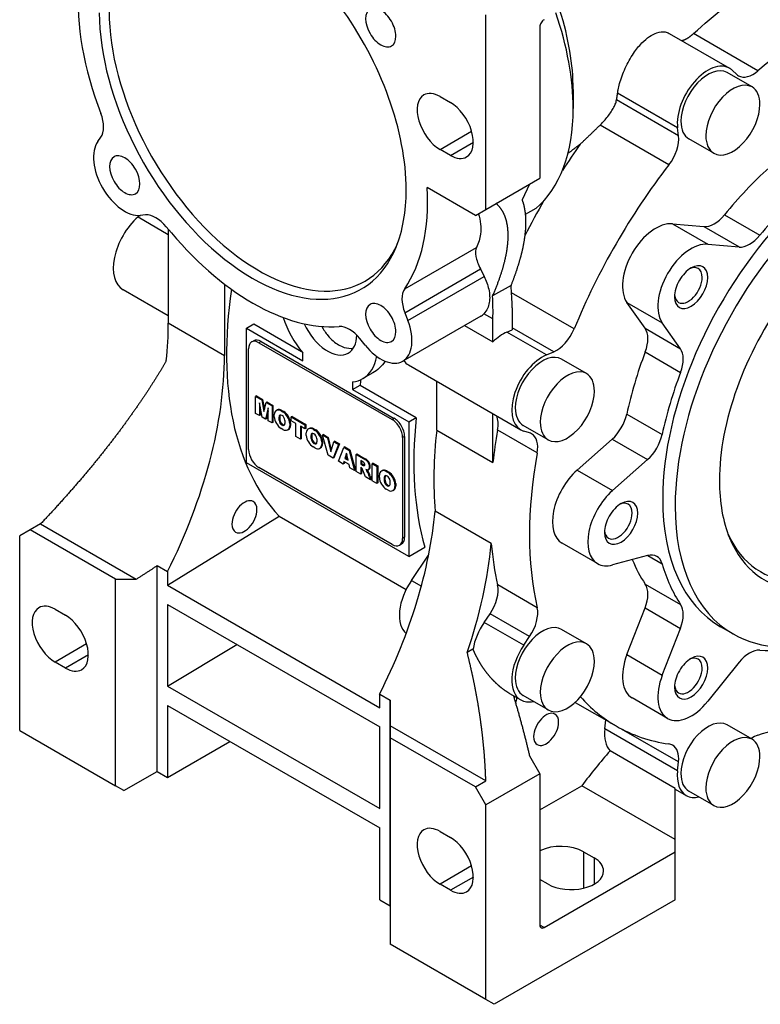
# Model space of a CAD drawing. Extents: x -1723 to 442, y -343 to 1219.
# Drawn here: x -161 to -35, y 199 to 366 of the extents above; entities that cross this region are included whole.
import ezdxf

# ---------------------------------------------------------------- set-up
doc = ezdxf.new("R2010")
doc.units = 0
doc.header["$MEASUREMENT"] = 0
doc.layers.add('View', color=7, linetype='Continuous')

msp = doc.modelspace()

# ---------------------------------------------------------------- linework, layer by layer
at = {"layer": 'View'}
for p, q in [((-81.55, 333.93), (-81.55, 367)), ((-72.36, 364.95), (-72.36, 339.24)), ((-50.39, 363.85), (-40.13, 357.93)), ((-35.31, 357.48), (-46.27, 363.81)), ((-36.32, 354.74), (-40.56, 357.19)), ((-39.68, 357.6), (-38.91, 356.89)), ((-66.7, 351.07), (-66.7, 354.34)), ((-66.7, 354.34), (-66.7, 351.07)), ((-48.97, 347.79), (-59.16, 353.68)), ((-89.33, 353.12), (-87.56, 352.09)), ((-48.8, 346.45), (-59.34, 352.53)), ((-50.44, 341.5), (-62.14, 348.26)), ((-89.33, 344.13), (-83.96, 347.23)), ((-48.8, 346.45), (-48.97, 347.79)), ((-147.49, 345.46), (-146.97, 346.19)), ((-87.56, 343.11), (-83.67, 345.36)), ((-42.82, 343.48), (-47.06, 345.93)), ((-87.56, 343.11), (-89.33, 344.13)), ((-81.55, 333.93), (-72.36, 339.24)), ((-74.12, 338.21), (-75.39, 335.58)), ((-83.32, 332.91), (-91.52, 337.65)), ((-83.32, 332.91), (-81.55, 333.93)), ((-73.06, 334.11), (-74.84, 333.08)), ((-140.64, 332.66), (-140.37, 332.9)), ((-140.64, 332.66), (-135.5, 329.69)), ((-139.35, 332.99), (-140.25, 332.91)), ((-49.84, 331.48), (-44.51, 331.01)), ((-49.84, 331.48), (-43.83, 328.01)), ((-41.01, 333), (-35, 329.53)), ((-135.5, 330.57), (-135.5, 314.62)), ((-44.51, 331.01), (-38.5, 327.54)), ((-95.33, 320.44), (-83.13, 327.48)), ((-43.83, 328.01), (-38.5, 327.54)), ((-95.32, 316.37), (-82.46, 323.8)), ((-94.8, 315.04), (-81.83, 322.53)), ((-135.5, 315.83), (-143.18, 320.26)), ((-125.96, 321.23), (-125.96, 309.11)), ((-77.27, 321.01), (-80.39, 319.21)), ((-66.55, 313.61), (-77.18, 319.75)), ((-54.49, 313.72), (-57.57, 318.1)), ((-57.57, 318.1), (-51.56, 314.63)), ((-95.32, 316.37), (-94.8, 315.04)), ((-77.07, 317.21), (-77.07, 313.45)), ((-82.42, 315.77), (-95.65, 308.13)), ((-80.35, 315.31), (-81.87, 316.19)), ((-80.35, 311.42), (-80.35, 315.31)), ((-135.5, 314.62), (-125.96, 309.11)), ((-122.21, 313.72), (-120.95, 314.45)), ((-122.21, 313.72), (-112.66, 308.21)), ((-122.21, 290.86), (-122.21, 313.72)), ((-120.95, 314.45), (-112.87, 309.78)), ((-85.15, 314.19), (-80.35, 311.42)), ((-77.97, 313.07), (-77.07, 313.45)), ((-71.26, 309.19), (-77.97, 313.07)), ((-70.01, 309.72), (-77.07, 313.79)), ((-54.49, 313.72), (-48.48, 310.25)), ((-48.48, 310.25), (-51.56, 314.63)), ((-121.34, 311.39), (-120.98, 311.6)), ((-119.73, 311.47), (-120.09, 311.27)), ((-119.73, 311.47), (-97.11, 298.41)), ((-102.05, 310.85), (-102.95, 311.97)), ((-121.85, 293.1), (-121.85, 310.25)), ((-120.09, 311.27), (-97.46, 298.21)), ((-71.26, 309.19), (-70.01, 309.72)), ((-54.46, 309.7), (-48.45, 306.23)), ((-112.66, 308.21), (-112.66, 309.52)), ((-64.44, 306.02), (-68.69, 308.47)), ((-94.71, 307.49), (-75.62, 296.47)), ((-100.77, 306.12), (-102.42, 305.16)), ((-89.89, 296.41), (-89.89, 304.71)), ((-104.18, 304.62), (-104.18, 303.31)), ((-104.18, 303.31), (-102.92, 304.04)), ((-104.18, 303.31), (-94.63, 297.8)), ((-102.92, 304.04), (-93.37, 298.53)), ((-120.53, 302.22), (-120.68, 302.14)), ((-120.68, 299.25), (-120.68, 302.14)), ((-120.68, 302.14), (-119.63, 301.53)), ((-120.53, 302.22), (-119.49, 301.62)), ((-119.49, 301.62), (-119.63, 301.53)), ((-119.63, 301.53), (-119.26, 299.59)), ((-119.49, 301.62), (-119.17, 299.95)), ((-120.02, 301.04), (-120.02, 298.87)), ((-119.56, 298.6), (-120.02, 301.04)), ((-119.88, 300.3), (-119.88, 298.95)), ((-119.26, 299.59), (-118.89, 301.11)), ((-118.51, 300.17), (-118.97, 298.27)), ((-118.75, 301.19), (-118.89, 301.11)), ((-118.89, 301.11), (-117.85, 300.51)), ((-118.51, 299.67), (-118.83, 298.35)), ((-118.75, 301.19), (-117.71, 300.59)), ((-118.51, 298), (-118.51, 300.17)), ((-117.71, 300.59), (-117.85, 300.51)), ((-117.85, 300.51), (-117.85, 297.62)), ((-117.71, 300.59), (-117.71, 297.7)), ((-117.15, 299.75), (-117.01, 299.83)), ((-116.99, 299.84), (-117.13, 299.76)), ((-116.2, 299.77), (-116.34, 299.69)), ((-116.34, 299.69), (-116.02, 299.51)), ((-116.2, 299.77), (-115.88, 299.59)), ((-120.02, 298.87), (-120.68, 299.25)), ((-119.88, 298.95), (-120.02, 298.87)), ((-118.97, 298.27), (-119.56, 298.6)), ((-118.83, 298.35), (-118.97, 298.27)), ((-117.85, 297.62), (-118.51, 298)), ((-117.5, 298.65), (-117.5, 299.07)), ((-116.54, 298.78), (-116.68, 298.7)), ((-116.54, 298.16), (-116.68, 298.07)), ((-115.88, 299.59), (-116.02, 299.51)), ((-115.08, 298.74), (-115.23, 298.66)), ((-114.48, 298.72), (-114.62, 298.64)), ((-114.62, 297.96), (-114.62, 298.64)), ((-114.62, 298.64), (-112.29, 297.29)), ((-113.85, 297.51), (-114.62, 297.96)), ((-114.48, 298.72), (-112.14, 297.37)), ((-97.11, 298.41), (-97.46, 298.21)), ((-94.63, 297.8), (-93.37, 298.53)), ((-80.35, 290.89), (-80.35, 299.2)), ((-57.6, 299.13), (-51.59, 295.66)), ((-117.71, 297.7), (-117.85, 297.62)), ((-116.02, 296.5), (-116.34, 296.69)), ((-116.04, 297.38), (-116.18, 297.29)), ((-115.21, 296.45), (-115.07, 296.53)), ((-115.08, 296.52), (-115.2, 296.45)), ((-114.72, 297.63), (-114.86, 297.55)), ((-114.86, 297.55), (-114.86, 297.13)), ((-114.72, 297.21), (-114.86, 297.13)), ((-114.72, 297.63), (-114.72, 297.21)), ((-113.85, 295.31), (-113.85, 297.51)), ((-113.06, 297.06), (-113.06, 294.85)), ((-112.29, 296.61), (-113.06, 297.06)), ((-112.92, 296.98), (-112.92, 294.94)), ((-112.14, 297.37), (-112.29, 297.29)), ((-112.29, 297.29), (-112.29, 296.61)), ((-112.14, 296.69), (-112.29, 296.61)), ((-112.14, 297.37), (-112.14, 296.69)), ((-111.71, 296.61), (-111.57, 296.69)), ((-111.56, 296.7), (-111.7, 296.62)), ((-110.76, 296.63), (-110.9, 296.55)), ((-110.9, 296.55), (-110.58, 296.37)), ((-110.76, 296.63), (-110.44, 296.45)), ((-110.44, 296.45), (-110.58, 296.37)), ((-94.63, 297.8), (-94.63, 274.94)), ((-89.89, 296.41), (-80.35, 290.89)), ((-72.82, 292.52), (-79.53, 296.39)), ((-70.94, 294.76), (-75.19, 297.21)), ((-113.06, 294.85), (-113.85, 295.31)), ((-112.92, 294.94), (-113.06, 294.85)), ((-112.06, 295.51), (-112.06, 295.93)), ((-111.1, 295.64), (-111.25, 295.56)), ((-111.1, 295.02), (-111.25, 294.94)), ((-109.65, 295.6), (-109.79, 295.52)), ((-109.15, 295.64), (-109.29, 295.56)), ((-109.29, 295.56), (-108.47, 295.09)), ((-108.34, 292.13), (-109.29, 295.56)), ((-109.15, 295.64), (-108.33, 295.17)), ((-108.33, 295.17), (-108.47, 295.09)), ((-108.47, 295.09), (-107.91, 292.71)), ((-108.33, 295.17), (-107.81, 293)), ((-95.34, 295.35), (-95.69, 295.14)), ((-95.69, 295.14), (-95.69, 278)), ((-95.34, 295.35), (-95.34, 278.2)), ((-74.11, 295.93), (-75.1, 296.24)), ((-66.04, 289.59), (-60.09, 294.86)), ((-60.09, 294.86), (-54.08, 291.39)), ((-110.58, 293.37), (-110.9, 293.55)), ((-110.6, 294.24), (-110.74, 294.16)), ((-109.77, 293.31), (-109.63, 293.39)), ((-109.65, 293.38), (-109.76, 293.32)), ((-109.29, 294.49), (-109.43, 294.41)), ((-109.43, 294.41), (-109.43, 293.99)), ((-109.29, 294.07), (-109.43, 293.99)), ((-109.29, 294.49), (-109.29, 294.07)), ((-107.91, 292.71), (-107.35, 294.44)), ((-106.56, 293.99), (-107.49, 291.64)), ((-107.21, 294.53), (-107.35, 294.44)), ((-107.35, 294.44), (-106.56, 293.99)), ((-106.42, 294.07), (-107.35, 291.72)), ((-107.21, 294.53), (-106.42, 294.07)), ((-106.57, 291.11), (-105.65, 293.46)), ((-106.42, 294.07), (-106.56, 293.99)), ((-105.51, 293.55), (-105.65, 293.46)), ((-105.65, 293.46), (-104.77, 292.95)), ((-105.51, 293.55), (-104.63, 293.04)), ((-104.63, 293.04), (-104.77, 292.95)), ((-104.77, 292.95), (-103.84, 289.53)), ((-104.63, 293.04), (-103.7, 289.61)), ((-107.49, 291.64), (-108.34, 292.13)), ((-107.35, 291.72), (-107.49, 291.64)), ((-105.22, 292.47), (-105.48, 291.6)), ((-105.34, 291.69), (-105.48, 291.6)), ((-105.48, 291.6), (-104.95, 291.29)), ((-105.17, 292.26), (-105.34, 291.69)), ((-105.34, 291.69), (-104.99, 291.48)), ((-104.95, 291.29), (-105.22, 292.47)), ((-103.45, 292.35), (-103.59, 292.27)), ((-103.59, 292.27), (-102.29, 291.52)), ((-103.59, 289.39), (-103.59, 292.27)), ((-103.45, 292.35), (-102.15, 291.61)), ((-102.15, 291.61), (-102.29, 291.52)), ((-101.64, 291.25), (-101.78, 291.17)), ((-60.03, 286.12), (-54.08, 291.39)), ((-94.63, 274.94), (-122.21, 290.86)), ((-97.46, 276.98), (-120.09, 290.04)), ((-105.77, 290.64), (-106.57, 291.11)), ((-105.65, 291.06), (-105.77, 290.64)), ((-105.63, 290.73), (-105.77, 290.64)), ((-104.78, 290.56), (-105.65, 291.06)), ((-105.55, 291), (-105.63, 290.73)), ((-104.66, 290), (-104.78, 290.56)), ((-103.84, 289.53), (-104.66, 290)), ((-103.7, 289.61), (-103.84, 289.53)), ((-102.81, 291.22), (-102.81, 290.66)), ((-102.47, 291.02), (-102.81, 291.22)), ((-102.67, 290.74), (-102.81, 290.66)), ((-102.81, 290.66), (-102.48, 290.47)), ((-102.81, 290.09), (-102.81, 288.93)), ((-102.74, 290.05), (-102.81, 290.09)), ((-102.67, 291.14), (-102.67, 290.74)), ((-102.67, 290.74), (-102.34, 290.55)), ((-102.66, 290), (-102.66, 289.01)), ((-102.34, 290.55), (-102.48, 290.47)), ((-102.01, 288.47), (-102.42, 289.58)), ((-102.12, 290.46), (-102.26, 290.38)), ((-101.71, 289.66), (-101.92, 289.69)), ((-101.92, 289.69), (-101.74, 289.48)), ((-101.68, 289.65), (-101.6, 289.56)), ((-101.51, 289.69), (-101.37, 289.77)), ((-101.26, 289.88), (-101.4, 289.8)), ((-101.19, 290.44), (-101.33, 290.36)), ((-100.7, 290.77), (-100.84, 290.68)), ((-100.84, 287.8), (-100.84, 290.68)), ((-100.84, 290.68), (-100.05, 290.23)), ((-100.7, 290.77), (-99.91, 290.31)), ((-99.91, 290.31), (-100.05, 290.23)), ((-100.05, 290.23), (-100.05, 287.34)), ((-99.91, 290.31), (-99.91, 287.43)), ((-66.04, 289.59), (-60.03, 286.12)), ((-102.81, 288.93), (-103.59, 289.39)), ((-102.66, 289.01), (-102.81, 288.93)), ((-101.12, 287.96), (-102.01, 288.47)), ((-101.6, 289.56), (-101.74, 289.48)), ((-101.17, 288.57), (-101.31, 288.49)), ((-101.31, 288.49), (-101.12, 287.96)), ((-101.17, 288.57), (-100.98, 288.04)), ((-100.98, 288.04), (-101.12, 287.96)), ((-99.63, 288.33), (-99.63, 288.76)), ((-99.29, 289.44), (-99.14, 289.52)), ((-99.13, 289.53), (-99.27, 289.45)), ((-98.68, 288.47), (-98.82, 288.39)), ((-98.34, 289.46), (-98.48, 289.38)), ((-98.48, 289.38), (-98.16, 289.19)), ((-98.34, 289.46), (-98.02, 289.28)), ((-98.02, 289.28), (-98.16, 289.19)), ((-97.22, 288.43), (-97.36, 288.34)), ((-100.05, 287.34), (-100.84, 287.8)), ((-99.91, 287.43), (-100.05, 287.34)), ((-98.68, 287.84), (-98.82, 287.76)), ((-98.16, 286.19), (-98.48, 286.38)), ((-98.18, 287.06), (-98.32, 286.98)), ((-96.86, 287.32), (-97, 287.24)), ((-97, 287.24), (-97, 286.81)), ((-96.86, 286.9), (-97, 286.81)), ((-96.86, 287.32), (-96.86, 286.9)), ((-97.35, 286.13), (-97.21, 286.21)), ((-97.22, 286.21), (-97.33, 286.14)), ((-135.64, 270.04), (-116.66, 281.76)), ((-116.66, 281.76), (-95.1, 269.31)), ((-80.62, 277.12), (-90.16, 282.63)), ((-157.21, 280.45), (-158.98, 279.43)), ((-157.21, 280.45), (-140.95, 271.06)), ((-158.98, 279.43), (-160.75, 278.41)), ((-160.75, 245.34), (-160.75, 278.41)), ((-144.48, 271.06), (-158.98, 279.43)), ((-95.34, 278.2), (-95.69, 278)), ((-96.21, 276.85), (-95.86, 277.06)), ((-94.63, 274.94), (-91.92, 276.5)), ((-62.57, 273.72), (-68.58, 277.19)), ((-94.2, 270.87), (-91.26, 275.17)), ((-54.08, 275.09), (-60.03, 273.5)), ((-54.04, 275.1), (-51.59, 273.69)), ((-137.41, 273.38), (-135.64, 272.36)), ((-137.41, 238.4), (-137.41, 273.38)), ((-135.64, 272.36), (-135.64, 270.04)), ((-144.48, 271.06), (-140.95, 271.06)), ((-144.48, 235.95), (-144.48, 271.06)), ((-135.64, 270.04), (-99.58, 249.22)), ((-94.2, 270.87), (-92.5, 269.89)), ((-72.82, 266.22), (-79.53, 270.09)), ((-54.46, 270.22), (-48.45, 266.75)), ((-135.64, 266.77), (-99.58, 245.95)), ((-135.64, 266.77), (-135.64, 252.89)), ((-57.57, 258.24), (-54.49, 266.18)), ((-54.49, 266.18), (-48.48, 262.71)), ((-154.73, 265.95), (-152.97, 264.93)), ((-81.82, 263.72), (-80.82, 265.18)), ((-74.11, 261.31), (-80.82, 265.18)), ((-75.1, 259.85), (-81.82, 263.72)), ((-39.54, 261.76), (-41.66, 262.99)), ((-75.1, 259.85), (-74.11, 261.31)), ((-64.44, 260.09), (-68.69, 262.54)), ((-51.56, 254.77), (-48.48, 262.71)), ((-149.37, 260.07), (-154.73, 256.97)), ((-135.64, 252.89), (-123.83, 259.95)), ((-149.08, 258.2), (-152.97, 255.95)), ((-83.73, 259.18), (-84.71, 258.62)), ((-57.57, 258.24), (-51.56, 254.77)), ((-152.97, 255.95), (-154.73, 256.97)), ((-38.5, 256.94), (-43.83, 250.31)), ((-135.64, 252.89), (-99.58, 232.07)), ((-99.58, 251.54), (-97.81, 250.52)), ((-99.58, 249.22), (-99.58, 251.54)), ((-77.5, 251.62), (-75.62, 250.53)), ((-70.94, 248.83), (-75.19, 251.28)), ((-135.64, 249.62), (-99.58, 228.8)), ((-135.64, 249.62), (-135.64, 237.38)), ((-97.81, 215.54), (-97.81, 250.52)), ((-97.81, 250.31), (-97.81, 250.31)), ((-66.38, 250.13), (-59.42, 246.11)), ((-50.66, 247.4), (-56.67, 250.87)), ((-97.81, 247.22), (-97.81, 247.22)), ((-81.55, 236.76), (-97.81, 246.15)), ((-97.81, 246.15), (-97.81, 244.11)), ((-61.34, 245.62), (-61.18, 247.13)), ((-36.32, 243.85), (-40.56, 246.3)), ((-160.75, 245.34), (-144.48, 235.95)), ((-99.58, 232.07), (-99.58, 245.95)), ((-48.97, 238.47), (-61.34, 245.62)), ((-48.8, 240.01), (-58.47, 245.59)), ((-135.64, 237.38), (-125.04, 243.5)), ((-83.32, 235.74), (-97.81, 244.11)), ((-97.81, 244.11), (-97.81, 209)), ((-74.12, 241.05), (-72.36, 237.99)), ((-49.38, 235.51), (-60.44, 241.9)), ((-48.97, 238.47), (-48.8, 240.01)), ((-143.07, 235.13), (-137.41, 238.4)), ((-137.41, 238.4), (-135.64, 237.38)), ((-72.36, 237.99), (-81.55, 232.68)), ((-72.36, 237.99), (-72.36, 212.27)), ((-83.32, 235.74), (-81.55, 236.76)), ((-143.07, 235.13), (-144.48, 235.95)), ((-81.55, 232.68), (-83.32, 235.74)), ((-72.36, 231.87), (-65.26, 235.96)), ((-49.38, 226.79), (-65.26, 235.96)), ((-49.38, 235.38), (-47.49, 234.29)), ((-42.82, 232.59), (-47.06, 235.04)), ((-97.81, 233.13), (-97.81, 233.13)), ((-81.55, 199.61), (-81.55, 232.68)), ((-97.81, 230.23), (-97.81, 230.23)), ((-99.58, 216.56), (-99.58, 228.8)), ((-89.33, 228.19), (-87.56, 227.17)), ((-49.38, 224.72), (-49.38, 226.79)), ((-71.65, 211.86), (-49.38, 224.72)), ((-64.93, 224.72), (-63.16, 223.7)), ((-64.93, 224.72), (-64.93, 218.53)), ((-49.38, 216.56), (-49.38, 224.72)), ((-63.16, 223.7), (-63.16, 219.21)), ((-83.96, 222.31), (-89.33, 219.21)), ((-83.67, 220.43), (-87.56, 218.19)), ((-70.94, 219.21), (-72.36, 220.03)), ((-87.56, 218.19), (-89.33, 219.21)), ((-99.58, 216.56), (-97.81, 215.54)), ((-49.38, 216.56), (-80.14, 198.8)), ((-71.65, 211.86), (-72.36, 212.27)), ((-81.55, 199.61), (-97.81, 209)), ((-80.14, 198.8), (-81.55, 199.61))]:
    msp.add_line(p, q, dxfattribs=at)
for centre, major_axis, ratio, start_param, end_param in [((-121.15, 352.3), (18.43, -31.93), 0.577351, -5.49779, -3.56213), ((-121.15, 352.3), (21, -36.37), 0.577351, -2.42768, -1.83896), ((-23.92, 307.6), (35.5, 61.49), 0.57735, -5.72661, -5.26897), ((-99.4, 364.86), (1.82, -3.14), 0.577351, -4.71239, -3.14159), ((-121.15, 352.3), (18.43, -31.93), 0.577351, -2.35619, 0.420535), ((-120.09, 352.91), (-18, 31.18), 0.577351, 0.785398, 3.53539), ((-99.4, 364.86), (1.82, -3.14), 0.577351, -3.14159, -1.5708), ((-94.98, 367.4), (-20, 34.64), 0.577351, 3.92699, 4.38856), ((-92.16, 369.04), (-18, 31.18), 0.577351, 3.92699, 4.35102), ((-99.4, 364.86), (1.82, -3.14), 0.577351, -6.28319, -4.71239), ((-71.65, 365.36), (-0.5, -0.866), 0.57735, 3.92699, 5.49779), ((-99.4, 364.86), (1.82, -3.14), 0.577351, -1.5708, 0), ((-43.81, 351.56), (3.68, 6.37), 0.57735, 0, 2.487095), ((-43.81, 351.56), (3.25, 5.63), 0.57735, 0, 2.356195), ((-43.81, 351.56), (3.68, 6.37), 0.57735, -0.130901, 0), ((-36.11, 360.99), (-2.5, -4.33), 0.57735, 6.15228, 6.283185), ((-36.11, 360.99), (-2.5, -4.33), 0.57735, 0, 1.01422), ((-39.57, 349.11), (3.25, 5.63), 0.57735, 0, 2.356195), ((-89.33, 348.62), (2.75, -4.76), 0.577351, -3.14159, -0.785398), ((-89.33, 348.62), (2.75, -4.76), 0.577351, -3.92699, -3.14159), ((-92.16, 369.04), (-18, 31.18), 0.577351, 3.92699, 3.92699), ((-39.57, 349.11), (3.25, 5.63), 0.57735, -0.785399, 0), ((-87.56, 347.6), (2.75, -4.76), 0.577351, 0, 2.356195), ((-39.57, 349.11), (3.25, 5.63), 0.57735, -3.14159, -0.785399), ((-150.03, 350), (-2.5, 4.33), 0.577351, 3.40339, 4.44422), ((-94.98, 367.4), (-20, 34.64), 0.577351, 3.24291, 3.92699), ((-94.98, 367.4), (-20, 34.64), 0.577351, 3.92699, 3.92699), ((-17.91, 304.13), (23.75, 41.14), 0.57735, 0, 2.356195), ((-15.79, 302.9), (-23.75, -41.14), 0.57735, 3.14159, 5.49779), ((-43.81, 351.56), (3.25, 5.63), 0.57735, -3.92699, -3.14159), ((-142.9, 339.74), (3.75, -6.5), 0.577351, -2.87979, -0.261799), ((-36.29, 314.74), (35.5, 61.49), 0.57735, -4.87685, -4.80051), ((-52.31, 343.89), (-2.5, -4.33), 0.57735, 1.34197, 2.48709), ((-39.57, 349.11), (3.25, 5.63), 0.57735, -3.92699, -3.14159), ((-142.9, 339.74), (1.82, -3.14), 0.577351, -4.71239, -3.14159), ((-142.9, 339.74), (1.82, -3.14), 0.577351, -3.14159, -1.5708), ((-87.56, 347.6), (2.75, -4.76), 0.577351, -0.785398, 0), ((-23.92, 307.6), (35.5, 61.49), 0.57735, -4.94121, -4.48357), ((-142.9, 339.74), (1.82, -3.14), 0.577351, 0, 1.570795), ((-23.92, 307.6), (24.75, 42.87), 0.57735, -5.22254, -4.98763), ((-142.9, 339.74), (1.82, -3.14), 0.577351, -1.5708, 0), ((-121.15, 352.3), (18.43, -31.93), 0.577351, -5.86265, -5.49779), ((-121.15, 352.3), (21, -36.37), 0.577351, -6.01502, -5.4263), ((-17.91, 304.13), (24.75, 42.87), 0.57735, -5.22254, -4.98763), ((-36.29, 314.74), (35.5, 61.49), 0.57735, -4.71595, -4.61976), ((-15.79, 302.9), (18.43, 31.93), 0.57735, -5.86265, -3.92699), ((-139.18, 327.19), (4, 6.93), 0.57735, -5.23599, -3.14159), ((-137.58, 328.43), (-2.5, 4.33), 0.577351, 4.98055, 6.02139), ((-52.67, 324.19), (4, 6.93), 0.57735, -6.02139, -3.40339), ((-42.74, 335.56), (-2.5, -4.33), 0.57735, 0.261799, 1.29555), ((-121.15, 352.3), (21, -36.37), 0.577351, -1.30263, -0.268165), ((-46.66, 320.72), (4, 6.93), 0.57735, -6.02139, -3.40339), ((-36.73, 332.09), (-2.5, -4.33), 0.57735, 0.261799, 1.29555), ((-46.66, 320.72), (2, 3.46), 0.57735, -0.785399, 0.785395), ((-46.66, 320.72), (2, 3.46), 0.57735, -5.49779, -3.92699), ((-47.14, 321), (1.66, 2.88), 0.57735, 0, 0.688185), ((-47.14, 321), (1.66, 2.88), 0.57735, -0.785399, 0), ((-46.66, 320.72), (2, 3.46), 0.57735, -3.92699, -0.785399), ((-47.14, 321), (1.66, 2.88), 0.57735, -3.14159, -0.785399), ((-15.79, 302.9), (-23.75, -41.14), 0.57735, 0, 2.35619), ((-76.25, 337.81), (-34.9, -60.45), 0.57735, 5.31181, 6.10912), ((-92.26, 316.65), (-2.5, 4.33), 0.577351, 0.268165, 1.309), ((-124.19, 288.64), (33.34, 57.74), 0.57735, -0.760416, -0.688235), ((-99.4, 314.63), (1.82, -3.14), 0.577351, -4.71239, -3.14159), ((-119.33, 294.22), (-27.58, -47.77), 0.57735, 2.32471, 2.41181), ((-46.66, 320.72), (2, 3.46), 0.57735, -3.92699, -3.92699), ((-47.14, 321), (1.66, 2.88), 0.57735, -3.82978, -3.14159), ((-16.85, 303.51), (-18, -31.18), 0.57735, 5.88939, 8.639375), ((-99.4, 314.63), (1.82, -3.14), 0.577351, -3.14159, -1.5708), ((-15.79, 302.9), (18.43, 31.93), 0.57735, -3.56213, -0.785399), ((-108.42, 315.56), (6, -10.39), 0.577351, -1.89255, -1.309), ((-99.4, 314.63), (1.82, -3.14), 0.577351, -6.28319, -4.71239), ((-99.4, 314.63), (3.75, -6.5), 0.577351, 0, 1.308995), ((-86.17, 322.26), (3.75, -6.5), 0.577351, -6.28319, -6.12322), ((-177.91, 290.13), (29.99, 51.94), 0.57735, -0.91331, -0.785381), ((-108.42, 315.56), (3.5, -6.06), 0.577351, -1.72315, 0), ((-104.71, 309.46), (-2.5, 4.33), 0.577351, 4.97419, 6.01502), ((-99.4, 314.63), (1.82, -3.14), 0.577351, -1.5708, 0), ((-78.65, 306.72), (3.68, 6.37), 0.57735, -5.62869, -5.16637), ((-69.55, 314.03), (-2.5, -4.33), 0.57735, 0.654498, 1.79962), ((-57.55, 309.91), (-2.5, -4.33), 0.57735, 1.84604, 2.87979), ((-120.09, 309.23), (1.25, -2.17), 0.577351, -3.14159, -2.35619), ((-120.09, 309.23), (1.25, -2.17), 0.577351, -3.92699, -3.14159), ((-119.73, 309.43), (1.25, -2.17), 0.577351, -3.14159, -2.9997), ((-119.73, 309.43), (1.25, -2.17), 0.577351, -3.92699, -3.14159), ((-108.42, 315.56), (3.5, -6.06), 0.577351, 0, 0.760965), ((-99.4, 314.63), (3.75, -6.5), 0.577351, -1.309, 0), ((-23.92, 307.6), (24.75, 42.87), 0.57735, -4.43715, -4.20224), ((-51.54, 306.44), (-2.5, -4.33), 0.57735, 1.84604, 2.87979), ((-168.37, 284.62), (29.99, 51.94), 0.57735, -1.47486, -0.785381), ((-108.42, 315.56), (6, -10.39), 0.577351, 0, 0.601265), ((-91.03, 313.86), (3.68, 6.37), 0.57735, -3.39204, -3.14159), ((-71.94, 302.84), (3.68, 6.37), 0.57735, -5.62869, -3.14159), ((-71.94, 302.84), (3.25, 5.63), 0.57735, 0, 2.356195), ((-67.69, 300.39), (3.25, 5.63), 0.57735, 0, 2.356195), ((-108.42, 315.56), (6, -10.39), 0.577351, -0.261799, 0), ((-53.97, 324.95), (-34.9, -60.45), 0.57735, 5.3531, 5.36849), ((-67.69, 300.39), (3.25, 5.63), 0.57735, -0.785399, 0), ((-17.91, 304.13), (24.75, 42.87), 0.57735, -4.43715, -4.20224), ((-67.69, 300.39), (3.25, 5.63), 0.57735, -3.14159, -0.785399), ((-116.3, 298.28), (0.85, -1.47), 0.577351, -3.14159, -2.42476), ((-116.3, 298.28), (0.85, -1.47), 0.577351, -3.15864, -3.14159), ((-116.3, 298.28), (0.85, -1.47), 0.577351, -3.89133, -3.15559), ((-116.16, 298.37), (0.85, -1.47), 0.577351, -3.14159, -3.12455), ((-116.16, 298.37), (0.85, -1.47), 0.577351, -3.15864, -3.14159), ((-116.15, 298.36), (0.85, -1.47), 0.577351, -3.89133, -3.15559), ((-71.94, 302.84), (3.25, 5.63), 0.57735, -3.92699, -3.14159), ((-116.3, 298.05), (0.85, -1.47), 0.577351, -2.28762, -1.55375), ((-114.96, 297.39), (-1.23, 2.13), 0.577351, 0.629092, 0.941704), ((-116.21, 298.36), (-0.34, 0.588), 0.577351, 0, 0.670166), ((-116.21, 297.86), (-0.34, 0.588), 0.577351, 0.90063, 2.40967), ((-114.82, 297.48), (-1.23, 2.13), 0.577351, 0.629092, 0.941704), ((-116.21, 298.36), (-0.34, 0.588), 0.577351, 5.44431, 6.283185), ((-116.06, 298.44), (-0.34, 0.588), 0.577351, 0.209728, 0.670166), ((-116.06, 297.94), (-0.34, 0.588), 0.577351, 0.90063, 2.40967), ((-116.15, 298.33), (-0.34, 0.588), 0.577351, 4.04222, 5.55126), ((-116.06, 298.15), (0.85, -1.47), 0.577351, -4.69839, -3.96265), ((-115.92, 298.23), (0.85, -1.47), 0.577351, -4.69839, -3.96265), ((-117.4, 298.8), (-1.23, 2.13), 0.577351, 3.77068, 4.0833), ((-116.06, 298.14), (0.85, -1.47), 0.577351, -5.42922, -4.69534), ((-115.92, 298.22), (0.85, -1.47), 0.577351, -5.42922, -4.69534), ((-97.46, 296.16), (1.25, -2.17), 0.577351, -5.49779, -3.92699), ((-97.11, 296.37), (1.25, -2.17), 0.577351, -5.49779, -3.92699), ((-44.43, 319.43), (-34.9, -60.45), 0.57735, 5.36849, 5.77347), ((-82.98, 295.33), (-2.5, -4.33), 0.57735, 2.12737, 2.77191), ((-61.01, 298.28), (-2.5, -4.33), 0.57735, 1.0472, 2.08095), ((-116.3, 298.05), (0.85, -1.47), 0.577351, -1.5568, -0.821057), ((-116.15, 297.83), (-0.34, 0.588), 0.577351, 2.30272, 3.14159), ((-116.01, 297.91), (-0.34, 0.588), 0.577351, 2.30272, 2.93186), ((-116.06, 297.92), (0.85, -1.47), 0.577351, -0.74974, -0.014), ((-116.15, 297.83), (-0.34, 0.588), 0.577351, 3.14159, 3.81176), ((-116.06, 297.91), (0.85, -1.47), 0.577351, -0.017046, 0), ((-116.06, 297.91), (0.85, -1.47), 0.577351, 0, 0.716825), ((-115.92, 297.99), (0.85, -1.47), 0.577351, -0.017046, 0), ((-115.92, 297.99), (0.85, -1.47), 0.577351, 0, 0.716825), ((-110.87, 295.15), (0.85, -1.47), 0.577351, -3.14159, -2.42476), ((-110.87, 295.15), (0.85, -1.47), 0.577351, -3.15864, -3.14159), ((-110.86, 295.14), (0.85, -1.47), 0.577351, -3.89133, -3.15559), ((-110.72, 295.23), (0.85, -1.47), 0.577351, -3.14159, -3.12455), ((-110.72, 295.23), (0.85, -1.47), 0.577351, -3.15864, -3.14159), ((-110.72, 295.22), (0.85, -1.47), 0.577351, -3.89133, -3.15559), ((-110.63, 295.01), (0.85, -1.47), 0.577351, -4.69839, -3.96265), ((-110.48, 295.09), (0.85, -1.47), 0.577351, -4.69839, -3.96265), ((-40.18, 316.99), (-35.5, -61.49), 0.57735, 5.35725, 5.59283), ((-30.64, 311.47), (35.5, 61.49), 0.57735, -4.15581, -4.06753), ((-71.94, 302.84), (3.68, 6.37), 0.57735, -3.14159, -3.01069), ((-67.69, 300.39), (3.25, 5.63), 0.57735, -3.92699, -3.14159), ((-110.87, 294.91), (0.85, -1.47), 0.577351, -2.28762, -1.55375), ((-109.52, 294.26), (-1.23, 2.13), 0.577351, 0.629092, 0.941704), ((-110.77, 295.22), (-0.34, 0.588), 0.577351, 0, 0.670166), ((-110.77, 294.72), (-0.34, 0.588), 0.577351, 0.90063, 2.40967), ((-109.38, 294.34), (-1.23, 2.13), 0.577351, 0.629092, 0.941704), ((-110.77, 295.22), (-0.34, 0.588), 0.577351, 5.44431, 6.283185), ((-110.63, 295.3), (-0.34, 0.588), 0.577351, 0.209728, 0.670166), ((-110.63, 294.81), (-0.34, 0.588), 0.577351, 0.90063, 2.40967), ((-110.72, 295.19), (-0.34, 0.588), 0.577351, 4.04222, 5.55126), ((-111.96, 295.66), (-1.23, 2.13), 0.577351, 3.77068, 4.0833), ((-110.62, 295), (0.85, -1.47), 0.577351, -5.42922, -4.69534), ((-110.48, 295.09), (0.85, -1.47), 0.577351, -5.42922, -4.69534), ((-76.26, 291.45), (-2.5, -4.33), 0.57735, 3.14159, 3.27249), ((-76.26, 291.45), (-2.5, -4.33), 0.57735, 2.12737, 3.14159), ((-55, 294.81), (-2.5, -4.33), 0.57735, 1.0472, 2.08095), ((-120.09, 292.08), (1.25, -2.17), 0.577351, -2.35619, -0.785398), ((-110.86, 294.91), (0.85, -1.47), 0.577351, -1.5568, -0.821057), ((-110.72, 294.69), (-0.34, 0.588), 0.577351, 2.30272, 3.14159), ((-110.58, 294.78), (-0.34, 0.588), 0.577351, 2.30272, 2.93186), ((-110.63, 294.78), (0.85, -1.47), 0.577351, -0.74974, -0.014), ((-110.72, 294.69), (-0.34, 0.588), 0.577351, 3.14159, 3.81176), ((-110.62, 294.77), (0.85, -1.47), 0.577351, -0.017046, 0), ((-110.62, 294.77), (0.85, -1.47), 0.577351, 0, 0.716825), ((-110.48, 294.85), (0.85, -1.47), 0.577351, -0.017046, 0), ((-110.48, 294.85), (0.85, -1.47), 0.577351, 0, 0.716825), ((-102.22, 289.27), (1.36, -2.35), 0.577351, -4.15945, -3.8904), ((-102.08, 289.35), (1.36, -2.35), 0.577351, -4.15945, -3.8904), ((-101.79, 290.66), (0.432, -0.749), 0.577351, -5.30862, -4.17886), ((-23.92, 307.6), (35.5, 61.49), 0.57735, -4.15581, -3.69817), ((-102.74, 289.67), (-0.231, 0.401), 0.577351, 4.90225, 5.498), ((-102.97, 289.6), (-0.429, 0.742), 0.577351, 4.36375, 4.75272), ((-102.53, 291.68), (-0.73, 1.26), 0.577351, 2.40679, 2.62004), ((-102.51, 289.7), (-0.83, 1.43), 0.577351, 5.2451, 5.45957), ((-102.39, 291.77), (-0.73, 1.26), 0.577351, 2.40679, 2.62004), ((-102.32, 290.67), (-0.158, 0.274), 0.577351, 2.61322, 3.14159), ((-102.32, 290.67), (-0.158, 0.274), 0.577351, 3.14159, 5.02533), ((-102.18, 290.75), (-0.158, 0.274), 0.577351, 2.61322, 2.67732), ((-101.93, 290.57), (0.432, -0.749), 0.577351, -5.30862, -4.17886), ((-101.91, 290.38), (0.4, -0.692), 0.577351, -0.427278, 0), ((-101.91, 290.38), (0.4, -0.692), 0.577351, 0, 0.318575), ((-101.77, 290.47), (0.4, -0.692), 0.577351, -0.177802, 0), ((-102.09, 290.61), (0.551, -0.954), 0.577351, -5.97856, -5.28769), ((-101.77, 290.47), (0.4, -0.692), 0.577351, 0, 0.318575), ((-101.95, 290.69), (0.551, -0.954), 0.577351, -5.97856, -5.28769), ((-98.29, 288.05), (0.85, -1.47), 0.577351, -3.89133, -3.15559), ((-64.58, 284.12), (4, 6.93), 0.57735, -5.23599, -3.14159), ((-103.4, 288.65), (1.6, -2.78), 0.577351, -5.09133, -4.74747), ((-103.26, 288.73), (1.6, -2.78), 0.577351, -5.09133, -4.74747), ((-98.44, 287.97), (0.85, -1.47), 0.577351, -3.14159, -2.42476), ((-98.44, 287.74), (0.85, -1.47), 0.577351, -2.28762, -1.55375), ((-98.44, 287.97), (0.85, -1.47), 0.577351, -3.15864, -3.14159), ((-98.43, 287.97), (0.85, -1.47), 0.577351, -3.89133, -3.15559), ((-98.3, 288.05), (0.85, -1.47), 0.577351, -3.14159, -3.12455), ((-98.3, 288.05), (0.85, -1.47), 0.577351, -3.15864, -3.14159), ((-97.1, 287.08), (-1.23, 2.13), 0.577351, 0.629092, 0.941704), ((-98.34, 288.05), (-0.34, 0.588), 0.577351, 0, 0.670166), ((-96.96, 287.16), (-1.23, 2.13), 0.577351, 0.629092, 0.941704), ((-98.34, 288.05), (-0.34, 0.588), 0.577351, 5.44431, 6.28319), ((-98.2, 288.13), (-0.34, 0.588), 0.577351, 0.209728, 0.670166), ((-98.29, 288.02), (-0.34, 0.588), 0.577351, 4.04222, 5.55126), ((-98.2, 287.83), (0.85, -1.47), 0.577351, -4.69839, -3.96265), ((-98.06, 287.91), (0.85, -1.47), 0.577351, -4.69839, -3.96265), ((-98.19, 287.83), (0.85, -1.47), 0.577351, -5.42922, -4.69534), ((-98.05, 287.91), (0.85, -1.47), 0.577351, -5.42922, -4.69534), ((-98.43, 287.74), (0.85, -1.47), 0.577351, -1.5568, -0.821057), ((-98.34, 287.55), (-0.34, 0.588), 0.577351, 0.90063, 2.40967), ((-98.2, 287.63), (-0.34, 0.588), 0.577351, 0.90063, 2.40967), ((-98.29, 287.52), (-0.34, 0.588), 0.577351, 2.30272, 3.14159), ((-98.15, 287.6), (-0.34, 0.588), 0.577351, 2.30272, 2.93186), ((-98.29, 287.52), (-0.34, 0.588), 0.577351, 3.14159, 3.81176), ((-99.54, 288.49), (-1.23, 2.13), 0.577351, 3.77068, 4.0833), ((-98.19, 287.6), (0.85, -1.47), 0.577351, 0, 0.716825), ((-98.05, 287.68), (0.85, -1.47), 0.577351, 0, 0.716825), ((-15.79, 302.9), (18.43, 31.93), 0.57735, -3.92699, -3.56213), ((-122.56, 281.67), (1.5, 2.6), 0.57735, 0, 2.356195), ((-98.2, 287.6), (0.85, -1.47), 0.577351, -0.74974, -0.014), ((-98.19, 287.6), (0.85, -1.47), 0.577351, -0.017046, 0), ((-98.05, 287.68), (0.85, -1.47), 0.577351, -0.017046, 0), ((-58.57, 280.65), (4, 6.93), 0.57735, -5.23599, -3.14159), ((-58.57, 280.65), (2, 3.46), 0.57735, -0.785399, 0.785395), ((-17.91, 304.13), (23.75, 41.14), 0.57735, -3.92699, -3.14159), ((-122.56, 281.67), (1.5, 2.6), 0.57735, -3.14159, -0.785399), ((-122.56, 281.67), (1.5, 2.6), 0.57735, -0.785399, 0), ((-58.57, 280.65), (2, 3.46), 0.57735, -5.49779, -3.92699), ((-59.05, 280.93), (1.66, 2.88), 0.57735, 0, 0.688185), ((-59.05, 280.93), (1.66, 2.88), 0.57735, -0.785399, 0), ((-15.79, 302.9), (-23.75, -41.14), 0.57735, 5.49779, 6.283185), ((-132.31, 263.8), (-29.99, -51.94), 0.57735, 1.66674, 2.24364), ((-58.57, 280.65), (2, 3.46), 0.57735, -3.92699, -0.785399), ((-59.05, 280.93), (1.66, 2.88), 0.57735, -3.14159, -0.785399), ((-122.56, 281.67), (1.5, 2.6), 0.57735, -3.92699, -3.14159), ((-97.46, 279.02), (1.25, -2.17), 0.577351, 0, 0.785395), ((-97.11, 279.22), (1.25, -2.17), 0.577351, 0, 0.785395), ((-58.57, 280.65), (2, 3.46), 0.57735, -3.92699, -3.92699), ((-59.05, 280.93), (1.66, 2.88), 0.57735, -3.82978, -3.14159), ((-97.46, 279.02), (1.25, -2.17), 0.577351, -0.785398, 0), ((-97.11, 279.22), (1.25, -2.17), 0.577351, -0.141897, 0), ((-122.76, 258.29), (-29.99, -51.94), 0.57735, 1.89859, 2.24364), ((-30.64, 311.47), (35.5, 61.49), 0.57735, -3.83195, -3.69817), ((-55, 270.62), (-2.5, -4.33), 0.57735, 3.14159, 3.66519), ((-55, 270.62), (-2.5, -4.33), 0.57735, 2.63144, 3.14159), ((-58.57, 280.65), (4, 6.93), 0.57735, -3.14159, -2.61799), ((-23.92, 307.6), (24.75, 42.87), 0.57735, -3.56553, -3.41684), ((-17.91, 304.13), (24.75, 42.87), 0.57735, -3.65175, -3.41684), ((-91.03, 267.93), (3.68, 6.37), 0.57735, -4.84329, -3.24873), ((-82.98, 267.18), (-2.5, -4.33), 0.57735, 1.4399, 2.58502), ((-57.55, 266.45), (-2.5, -4.33), 0.57735, 1.83259, 2.86635), ((-154.73, 261.46), (2.75, -4.76), 0.577351, -3.14159, -0.785398), ((-154.73, 261.46), (2.75, -4.76), 0.577351, -3.92699, -3.14159), ((-76.26, 263.3), (-2.5, -4.33), 0.57735, 1.4399, 2.58502), ((-51.54, 262.98), (-2.5, -4.33), 0.57735, 1.83259, 2.86635), ((-152.97, 260.44), (2.75, -4.76), 0.577351, 0, 2.356195), ((-78.65, 260.79), (3.68, 6.37), 0.57735, -4.84329, -4.14993), ((-71.94, 256.91), (3.25, 5.63), 0.57735, 0, 2.356195), ((-71.94, 256.91), (3.68, 6.37), 0.57735, -4.84329, -3.14159), ((-67.69, 254.46), (3.25, 5.63), 0.57735, 0, 2.356195), ((-67.69, 254.46), (3.25, 5.63), 0.57735, -0.785399, 0), ((-17.91, 304.13), (24.75, 42.87), 0.57735, -2.86635, -2.63144), ((-52.67, 257.8), (4, 6.93), 0.57735, -4.45059, -3.14159), ((-46.66, 254.33), (2, 3.46), 0.57735, -0.785399, 0.785395), ((-36.73, 254.43), (-2.5, -4.33), 0.57735, 3.41684, 4.45059), ((-67.69, 254.46), (3.25, 5.63), 0.57735, -3.14159, -0.785399), ((-46.66, 254.33), (2, 3.46), 0.57735, -5.49779, -3.92699), ((-47.14, 254.61), (1.66, 2.88), 0.57735, 0, 0.688185), ((-47.14, 254.61), (1.66, 2.88), 0.57735, -0.785399, 0), ((-152.97, 260.44), (2.75, -4.76), 0.577351, -0.785398, 0), ((-46.66, 254.33), (4, 6.93), 0.57735, -4.45059, -3.14159), ((-46.66, 254.33), (2, 3.46), 0.57735, -3.92699, -0.785399), ((-47.14, 254.61), (1.66, 2.88), 0.57735, -3.14159, -0.785399), ((-71.94, 256.91), (3.25, 5.63), 0.57735, -3.92699, -3.14159), ((-47.14, 254.61), (1.66, 2.88), 0.57735, -3.82978, -3.14159), ((-67.69, 254.46), (3.25, 5.63), 0.57735, -3.92699, -3.14159), ((-23.92, 307.6), (35.5, 61.49), 0.57735, -3.33149, -3.14159), ((-46.66, 254.33), (2, 3.46), 0.57735, -3.92699, -3.92699), ((-78.37, 250.03), (1.5, 2.6), 0.57735, -1.2609, -0.923326), ((-71.94, 256.91), (3.68, 6.37), 0.57735, -3.14159, -2.65334), ((-46.66, 254.33), (4, 6.93), 0.57735, -3.14159, -1.8326), ((-23.92, 307.6), (35.5, 61.49), 0.57735, -2.58502, -2.32586), ((-71.3, 245.54), (1.5, 2.6), 0.57735, 0, 2.356195), ((-71.3, 245.54), (1.5, 2.6), 0.57735, -0.785399, 0), ((-71.3, 245.54), (1.5, 2.6), 0.57735, -3.14159, -0.785399), ((-23.92, 307.6), (35.5, 61.49), 0.57735, -3.14159, -2.91277), ((-43.81, 240.67), (3.25, 5.63), 0.57735, 0, 2.356195), ((-56.18, 247.81), (3.68, 6.37), 0.57735, -4.05789, -3.31322), ((-39.57, 238.22), (3.25, 5.63), 0.57735, 0, 2.356195), ((-36.11, 240.12), (-2.5, -4.33), 0.57735, 3.69817, 4.03749), ((-71.3, 245.54), (1.5, 2.6), 0.57735, -3.92699, -3.14159), ((-52.31, 238.52), (-2.5, -4.33), 0.57735, 3.14159, 3.37041), ((-52.31, 238.52), (-2.5, -4.33), 0.57735, 2.22529, 3.14159), ((-39.57, 238.22), (3.25, 5.63), 0.57735, -0.785399, 0), ((-36.29, 200.03), (38.2, 66.16), 0.57735, -5.03448, -4.93189), ((-39.57, 238.22), (3.25, 5.63), 0.57735, -3.14159, -0.785399), ((-43.81, 240.67), (3.68, 6.37), 0.57735, -4.05789, -3.14159), ((-43.81, 240.67), (3.25, 5.63), 0.57735, -3.92699, -3.14159), ((-39.57, 238.22), (3.25, 5.63), 0.57735, -3.92699, -3.14159), ((-43.81, 240.67), (3.68, 6.37), 0.57735, -3.14159, -2.65334), ((-89.33, 223.7), (2.75, -4.76), 0.577351, -3.14159, -0.785398), ((-89.33, 223.7), (2.75, -4.76), 0.577351, -3.92699, -3.14159), ((-87.56, 222.68), (2.75, -4.76), 0.577351, 0, 2.356195), ((-68.82, 222.48), (-5.5, 0), 0.57735, -2.35619, -0.872621), ((-67.05, 221.46), (-5.5, 0), 0.57735, -3.14159, -2.35619), ((-67.05, 221.46), (-5.5, 0), 0.57735, -5.49779, -3.14159), ((-87.56, 222.68), (2.75, -4.76), 0.577351, -0.785398, 0), ((-71.65, 212.68), (-0.5, -0.866), 0.57735, 5.49779, 6.283185), ((-71.65, 212.68), (-0.5, -0.866), 0.57735, 0, 0.785397)]:
    msp.add_ellipse(centre, major_axis=major_axis, ratio=ratio, start_param=start_param, end_param=end_param, dxfattribs=at)
for points, degree, knots in [([(-46.27, 363.81), (-44.48, 365.43), (-42.69, 366.95), (-40.93, 368.36), (-39.27, 369.68), (-37.64, 370.89), (-36.03, 372), (-35.88, 372.1), (-35.73, 372.2), (-35.58, 372.3)], 3, [43.9605, 43.9605, 43.9605, 43.9605, 51.8594, 51.8594, 51.8594, 59.2679, 59.2679, 59.2679, 59.9545, 59.9545, 59.9545, 59.9545]), ([(-55.02, 362.22), (-54.59, 362.66), (-54.16, 363.02), (-53.74, 363.3), (-53.33, 363.59), (-52.89, 363.81), (-52.47, 363.95)], 3, [-1.92664, -1.92664, -1.92664, -1.92664, 0, 0, 0, 1.91556, 1.91556, 1.91556, 1.91556]), ([(-52.47, 363.95), (-51.98, 364.11), (-51.51, 364.16), (-51.1, 364.1), (-50.83, 364.06), (-50.6, 363.98), (-50.39, 363.85)], 3, [1.91556, 1.91556, 1.91556, 1.91556, 4.1202, 4.1202, 4.1202, 5.55682, 5.55682, 5.55682, 5.55682]), ([(-48.29, 362.64), (-47.96, 362.7), (-47.6, 362.88), (-47.29, 363.03), (-46.98, 363.24), (-46.64, 363.48), (-46.27, 363.81)], 2, [13.2003, 13.2003, 13.2003, 14.3152, 14.3152, 15.2722, 15.2722, 16.3178, 16.3178, 16.3178]), ([(-59.16, 353.68), (-59.14, 353.87), (-59.11, 354.06), (-59.07, 354.26), (-59.01, 354.6), (-58.92, 354.97), (-58.81, 355.36), (-58.58, 356.16), (-58.25, 357.06), (-57.85, 357.94), (-57.65, 358.38), (-57.43, 358.81), (-57.2, 359.22), (-56.97, 359.64), (-56.72, 360.04), (-56.45, 360.45), (-56.01, 361.1), (-55.53, 361.71), (-55.02, 362.22)], 3, [-12.122, -12.122, -12.122, -12.122, -11.2693, -11.2693, -11.2693, -9.85678, -9.85678, -9.85678, -7.03168, -7.03168, -7.03168, -5.61913, -5.61913, -5.61913, -4.21435, -4.21435, -4.21435, -1.92664, -1.92664, -1.92664, -1.92664]), ([(-62.14, 348.26), (-61.84, 348.55), (-61.55, 348.86), (-61.29, 349.16), (-60.86, 349.65), (-60.44, 350.19), (-60.12, 350.72), (-59.96, 350.98), (-59.82, 351.24), (-59.7, 351.48), (-59.59, 351.73), (-59.5, 351.96), (-59.43, 352.18), (-59.39, 352.3), (-59.37, 352.42), (-59.34, 352.53)], 3, [18.1419, 18.1419, 18.1419, 18.1419, 19.3452, 19.3452, 19.3452, 21.3355, 21.3355, 21.3355, 22.3307, 22.3307, 22.3307, 23.3258, 23.3258, 23.3258, 23.8796, 23.8796, 23.8796, 23.8796]), ([(-80.39, 319.21), (-79.73, 320.79), (-79.17, 322.32), (-78.69, 323.78), (-78.32, 325.18), (-78.03, 326.51), (-77.85, 327.77), (-77.75, 328.95), (-77.76, 330.06), (-77.86, 331.09), (-78.05, 332.03), (-78.34, 332.89), (-78.73, 333.67), (-79.21, 334.35), (-79.78, 334.95)], 1, [1.62641, 1.62641, 1.67394, 1.72147, 1.769, 1.81652, 1.86405, 1.91158, 1.95911, 2.00664, 2.05417, 2.1017, 2.14923, 2.19675, 2.24428, 2.29181, 2.29181]), ([(-75.39, 335.58), (-75.15, 334.84), (-74.98, 334.05), (-74.85, 333.21), (-74.79, 332.32), (-74.78, 331.38), (-74.83, 330.4), (-74.94, 329.37), (-75.1, 328.3), (-75.32, 327.18), (-75.6, 326.03), (-75.94, 324.83), (-76.33, 323.59), (-76.77, 322.32), (-77.27, 321.01)], 1, [1.00581, 1.00581, 1.03923, 1.07264, 1.10606, 1.13947, 1.17289, 1.20631, 1.23972, 1.27314, 1.30655, 1.33997, 1.37338, 1.4068, 1.44022, 1.47363, 1.47363]), ([(-82.81, 333.2), (-82.43, 332.03), (-82.31, 330.85), (-82.46, 329.72), (-82.56, 328.94), (-82.79, 328.19), (-83.13, 327.48)], 3, [16.2705, 16.2705, 16.2705, 16.2705, 23.5613, 23.5613, 23.5613, 28.5464, 28.5464, 28.5464, 28.5464]), ([(-83.13, 327.48), (-83.31, 327.12), (-83.33, 326.56), (-83.22, 325.95), (-83.12, 325.33), (-82.85, 324.56), (-82.46, 323.8)], 3, [20.3239, 20.3239, 20.3239, 20.3239, 22.8434, 22.8434, 22.8434, 25.3746, 25.3746, 25.3746, 25.3746]), ([(-81.83, 322.53), (-81.48, 321.82), (-81.21, 321.08), (-81.06, 320.39), (-80.97, 319.96), (-80.91, 319.56), (-80.9, 319.18), (-80.86, 318.43), (-80.98, 317.7), (-81.26, 317.1), (-81.42, 316.75), (-81.62, 316.44), (-81.87, 316.19)], 3, [30.2197, 30.2197, 30.2197, 30.2197, 32.5651, 32.5651, 32.5651, 33.9833, 33.9833, 33.9833, 36.8084, 36.8084, 36.8084, 38.4639, 38.4639, 38.4639, 38.4639]), ([(-109.39, 314.02), (-109.11, 313.47), (-108.76, 312.94), (-108.38, 312.47), (-107.82, 311.8), (-107.19, 311.27), (-106.57, 310.91), (-106.26, 310.73), (-105.93, 310.59), (-105.6, 310.48), (-105.09, 310.32), (-104.57, 310.26), (-104.07, 310.31)], 3, [17.174, 17.174, 17.174, 17.174, 19.0048, 19.0048, 19.0048, 21.6338, 21.6338, 21.6338, 22.9483, 22.9483, 22.9483, 24.9785, 24.9785, 24.9785, 24.9785]), ([(-135.85, 308.17), (-136.94, 306.32), (-138.12, 304.43), (-139.37, 302.51), (-140.69, 300.56), (-142.08, 298.59), (-143.53, 296.6), (-145.05, 294.59), (-146.63, 292.57), (-148.27, 290.55), (-149.96, 288.52), (-151.71, 286.49), (-153.5, 284.47), (-155.33, 282.45), (-157.21, 280.45)], 1, [4.8403, 4.8403, 4.88492, 4.92954, 4.97416, 5.01878, 5.06341, 5.10803, 5.15265, 5.19727, 5.24189, 5.28651, 5.33113, 5.37575, 5.42037, 5.465, 5.465]), ([(-81.55, 236.76), (-81.6, 238.25), (-81.69, 239.76), (-81.79, 241.27), (-81.93, 242.8), (-82.09, 244.34), (-82.28, 245.89), (-82.49, 247.46), (-82.73, 249.03), (-82.99, 250.61), (-83.29, 252.2), (-83.6, 253.79), (-83.95, 255.39), (-84.32, 257), (-84.71, 258.62)], 1, [0.81819, 0.81819, 0.839262, 0.860334, 0.881406, 0.902478, 0.92355, 0.944622, 0.965693, 0.986765, 1.00784, 1.02891, 1.04998, 1.07105, 1.09212, 1.1132, 1.1132]), ([(-77.5, 251.62), (-78.03, 251.95), (-78.56, 252.32), (-79.08, 252.73), (-79.59, 253.18), (-80.1, 253.67), (-80.59, 254.18), (-81.06, 254.73), (-81.51, 255.31), (-81.95, 255.91), (-82.36, 256.54), (-82.74, 257.18), (-83.1, 257.84), (-83.43, 258.51), (-83.73, 259.18)], 1, [0.785397, 0.785397, 0.857421, 0.929445, 1.00147, 1.07349, 1.14552, 1.21754, 1.28956, 1.36159, 1.43361, 1.50563, 1.57766, 1.64968, 1.72171, 1.79373, 1.79373])]:
    msp.add_open_spline(points, degree=degree, knots=knots, dxfattribs=at)
for points, degree in [([(-59.34, 352.53), (-59.24, 353.09), (-59.16, 353.68)], 2), ([(-65.5, 345.03), (-63.81, 346.62), (-62.14, 348.26)], 2), ([(-65.5, 345.03), (-66.54, 344.24), (-67.6, 343.43)], 2), ([(-82.46, 323.8), (-82.14, 323.17), (-81.83, 322.53)], 2), ([(-98.64, 308.13), (-99.26, 307.24), (-100, 306.56), (-100.77, 306.12)], 3), ([(-140.95, 271.06), (-139.12, 272.19), (-137.41, 273.38)], 2), ([(-76.85, 251.24), (-75.32, 246.12), (-74.12, 241.05)], 2), ([(-97.81, 250.52), (-97.81, 248.34), (-97.81, 246.15)], 2), ([(-49.38, 235.5), (-49.38, 235.51)], 1), ([(-49.38, 226.79), (-49.38, 231.21), (-49.38, 235.51)], 2)]:
    msp.add_open_spline(points, degree=degree, dxfattribs=at)

doc.saveas('drawing.dxf')
